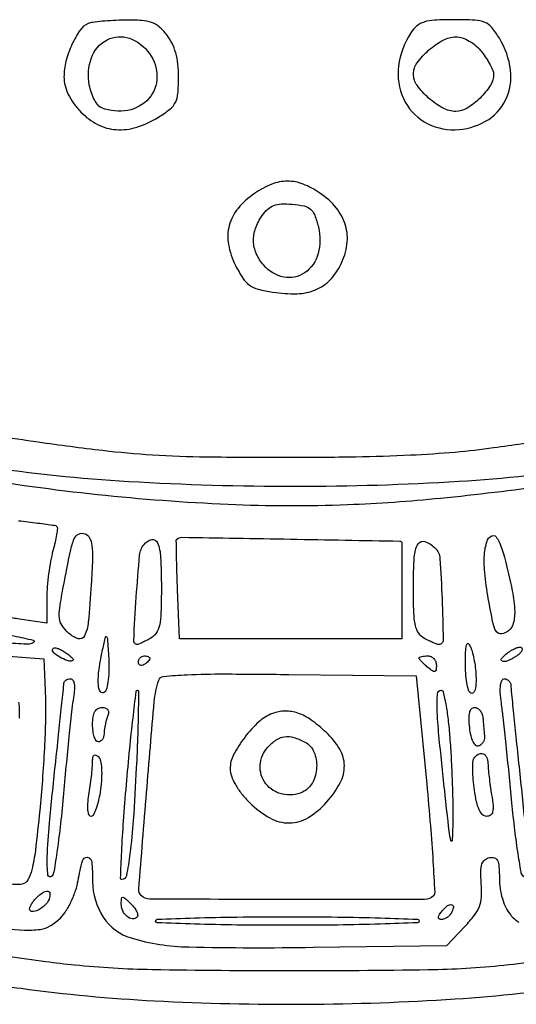
# Model space of a CAD drawing. Extents: x 178 to 2179, y 108 to 1470.
# Drawn here: x 682 to 769, y 622 to 794 of the extents above; entities that cross this region are included whole.
import ezdxf

# ---------------------------------------------------------------- set-up
doc = ezdxf.new("R2010")
doc.units = 0
doc.header["$MEASUREMENT"] = 0
doc.layers.get('0').update_dxf_attribs({"linetype": 'CONTINUOUS'})

msp = doc.modelspace()

# ---------------------------------------------------------------- linework, layer by layer
for points in [[(694.22896, 793.330706, 0.148355), (692.799081, 792.181286, 0.043019), (691.394232, 789.688288, 0.042847), (690.347889, 786.744707, 0.064061), (690, 784.040558, 0.061317), (690.187807, 782.51487, 0.050749), (690.74405, 780.973702, 0.045618), (691.668119, 779.428463, 0.033162), (692.953828, 777.890898, 0.083702), (695.862573, 775.720437, 0.102068), (699.129353, 774.814191, 0.094115), (702.694327, 775.245871, 0.061426), (706.470163, 776.981559, 0.02827), (708.488416, 778.392453, 0.109209), (709.45151, 779.567438, 0.097508), (709.886088, 781.10968, 0.020068), (710, 783.946701, 0.026409), (709.87756, 786.263261, 0.04173), (709.503979, 788.216039, 0.047308), (708.860481, 789.890098, 0.051293), (707.92742, 791.365141, 0.046629), (706.602927, 792.759502, 0.095026), (705.303501, 793.518099, 0.07107), (703.574397, 793.86327, 0.017597), (700.67742, 793.921053, 0.008681), (698.601967, 793.853351, 0.010331), (696.647499, 793.715073, 0.009232), (695.010026, 793.534623, 0.063663)], [(750.537598, 791.697726, 0.114094), (748.406398, 785.91025, 0.139349), (749.27264, 780.22813, 0.15211), (752.888716, 776.188314, 0.14276), (758.255842, 774.788211, 0.121781), (763.583655, 776.267273, 0.152508), (767.081077, 779.98442, 0.1448), (767.946698, 785.193631, 0.106549), (766.01096, 790.75, 0.035979), (764.659808, 792.644789, 0.123715), (763.451592, 793.531714, 0.085162), (761.723523, 793.912956, 0.011806), (758.037751, 794, 0.012522), (754.693235, 793.916228, 0.062016), (752.842545, 793.590996, 0.103008), (751.60179, 792.908124, 0.070702)], [(704.935357, 788.090782, -0.156251), (706.231425, 784.027668, -0.181645), (704.807808, 780.252217, -0.169308), (701.137662, 778.173167, -0.13745), (696.608987, 778.596551, -0.131103), (695.966968, 779.061839, -0.045466), (695.32326, 780.018925, -0.041407), (694.774506, 781.252896, -0.037575), (694.415081, 782.600964, -0.132321), (694.783546, 787.335558, -0.189484), (697.515098, 790.479606, -0.209172), (701.424765, 790.748086, -0.153229)], [(762.92742, 788.365141, -0.020634), (763.720771, 787.266124, -0.022951), (764.39118, 786.142877, -0.023085), (764.869984, 785.14158, -0.100305), (765, 784.5, -0.144285), (764.425144, 782.549391, -0.055359), (762.621448, 780.33613, -0.05532), (760.368347, 778.56619, -0.139735), (758.381965, 778, -0.126429), (756.163563, 778.570051, -0.054781), (753.651769, 780.334947, -0.055033), (751.634557, 782.549088, -0.158543), (751, 784.5, -0.158543), (751.634557, 786.450912, -0.055033), (753.651769, 788.665053, -0.054781), (756.163563, 790.429949, -0.126429), (758.381965, 791, -0.078979), (759.527901, 790.817854, -0.052567), (760.744558, 790.274092, -0.048808), (761.915711, 789.432903, -0.045999)], [(723.260463, 763.687848, 0.071322), (720.384041, 761.080351, 0.108665), (718.846706, 758.094789, 0.109653), (718.71123, 754.759963, 0.073611), (719.933086, 751.131162, 0.027065), (721.227292, 748.901192, 0.092018), (722.384418, 747.692232, 0.091974), (723.898616, 746.978727, 0.027024), (726.425649, 746.458879, 0.043802), (730.674508, 746.198091, 0.090219), (733.923505, 746.877686, 0.105262), (736.404373, 748.560047, 0.076352), (738.329516, 751.298511, 0.081523), (739.398827, 754.784385, 0.105323), (739.148944, 758.113675, 0.101514), (737.545044, 761.141621, 0.071136), (734.684397, 763.75, 0.05525), (731.72923, 765.314437, 0.095775), (729.008334, 765.825109, 0.094608), (726.270061, 765.286847, 0.052861)], [(734.409703, 757.818209, -0.126887), (734.362565, 753.19456, -0.176414), (732.005033, 749.834733, -0.207271), (728.3658, 749.093416, -0.163572), (724.867295, 751.15301, -0.0747), (723.572827, 753.193489, -0.096509), (723.081599, 755.351836, -0.093886), (723.432071, 757.582199, -0.067082), (724.595018, 759.832194, -0.055018), (725.569833, 760.941541, -0.095422), (726.61227, 761.580183, -0.080536), (727.941319, 761.847758, -0.030289), (729.845018, 761.804701, -0.029713), (731.941329, 761.50376, -0.129693), (733.054706, 760.952224, -0.125974), (733.768359, 759.914173, -0.027363)], [(694.747602, 695.435631, -0.007179), (694.246759, 688.915586, -0.086278), (693.593517, 686.490788, -0.371691), (692.500214, 685.997583, -0.116034), (690.808109, 686.964147, -0.056233), (689.66671, 688.296326, -0.122723), (689.206283, 689.550461, -0.065819), (689.248976, 691.342402, -0.00812), (689.917842, 695.203976, -0.003659), (691.115185, 701.264018, -0.04762), (691.787968, 703.457935, -0.192273), (692.572625, 704.262885, -0.198721), (693.682335, 704.291658, -0.184808), (694.469872, 703.584179, -0.088654), (694.873009, 702.264879, -0.039074), (694.970035, 699.934066, -0.00645)], [(707, 694.976167, -0.007544), (706.933373, 690.56062, -0.045751), (706.656099, 688.291926, -0.096676), (706.076578, 686.943114, -0.120793), (705.065741, 686.035184, -0.006294), (704.301798, 685.638622, -0.008737), (703.606922, 685.304029, -0.005856), (703.019506, 685.042012, -0.102166), (702.815741, 684.99981, -0.429209), (702.180073, 685.667895, -0.00394), (702.621748, 693.248204, -0.006191), (703.199525, 700.597031, -0.151617), (703.971561, 702.465733, -0.167548), (705.31789, 703.283894, -0.365196), (706.312574, 702.758127, -0.083879), (706.869912, 700.22885, -0.012381)], [(748.999369, 702.636973, -0.000225), (748.999623, 702.168542, -0.000005), (748.999815, 699.837111, -0.000011), (748.999954, 697.111742, -0.000007), (749, 694), (749, 686), (729.573474, 686), (710.146947, 686), (709.823474, 694.587864, -0.001901), (709.711598, 697.891993, -0.003085), (709.644528, 700.700671, -0.000513), (709.603158, 703.180847, -0.208028), (709.668538, 703.337864, -0.198212), (710.599679, 703.704051, -0.000289), (729.534666, 703.377555, -0.000204), (748.613449, 703.029764, -0.408477)], [(754.8, 701.8, -0.181044), (755.61907, 700.000736, -0.007812), (755.995523, 692.952353, -0.00573), (756.184515, 685.761456, -0.41856), (755.434259, 685, -0.086217), (755.107309, 685.056799, -0.012142), (754.466515, 685.304085, -0.013553), (753.716304, 685.638824, -0.011153), (752.934259, 686.035184, -0.121256), (751.922567, 686.94555, -0.096557), (751.343205, 688.299926, -0.045506), (751.066357, 690.581561, -0.007449), (751, 695.035184, -0.013921), (751.145742, 700.268884, -0.114528), (751.808785, 702.542619, -0.372929), (753.001054, 702.9712, -0.104521)], [(766.880941, 700.25, -0.010846), (768.25346, 694.346482, -0.045127), (768.678046, 690.720059, -0.086993), (768.340478, 688.443225, -0.191973), (767.227069, 687.121524, -0.13322), (766.137247, 686.87035, -0.265872), (765.410749, 687.323892, -0.073253), (764.864465, 688.835699, -0.005914), (764.069534, 692.99889, -0.02002), (763.44109, 697.563778, -0.045971), (763.424117, 701.029852, -0.072364), (763.951346, 703.2669, -0.30793), (765.028844, 704, -0.251303), (765.432062, 703.783679, -0.031818), (765.9417, 702.898438, -0.031175), (766.448917, 701.686682, -0.020995)], [(672.5, 688.093693, -0.001572), (681.24294, 686.492372, -0.018421), (684.623262, 685.732459, -0.615757), (684.701244, 685.364753, -0.16273), (683.926216, 685.078947, -0.044942), (680.150123, 685.3026, -0.00596), (672.244606, 686.585718, -0.007385), (664.18113, 688.11638, -0.01972), (658.5, 689.517487, -0.069975), (656.862098, 690.250809, -0.793176), (656.985813, 690.6108, -0.016822), (662.056342, 689.922127, -0.002343)], [(697.060489, 676.660489, -0.490581), (696.375913, 676.747741, -0.123189), (696.002642, 678.013763, -0.044763), (696.130531, 680.681955, -0.02033), (696.75, 684.125, -0.003721), (697.258873, 686.337054, -0.64704), (697.439993, 686.371635, -0.136423), (697.590048, 685.947032, -0.001278), (697.810489, 682.610489, -0.021174), (697.851584, 680.660754, -0.026036), (697.718253, 678.845753, -0.025965), (697.453318, 677.367226, -0.139946)], [(691.59765, 682.264316, -0.276739), (690.908034, 682.091579, -0.045201), (689.576536, 682.630935, -0.045225), (688.346334, 683.411845, -0.232774), (688, 684.115463, -0.31296), (688.165116, 684.353422, -0.130593), (688.574141, 684.39358, -0.067431), (689.204218, 684.201081, -0.03178), (689.954522, 683.796329, -0.01756), (690.681702, 683.30589, -0.030493), (691.243431, 682.842795, -0.033321), (691.607045, 682.455414, -0.38572)], [(761.929715, 679.190983, -0.024496), (761.893517, 677.886622, -0.06407), (761.703331, 676.970492, -0.140558), (761.390419, 676.524628, -0.318439), (761, 676.5, -0.186738), (760.614649, 677.009017, -0.026359), (760.314396, 678.314463, -0.027081), (760.116411, 679.967359, -0.020014), (760.070285, 681.809017, -0.006825), (760.136614, 684.124937, -0.07272), (760.311781, 685.048345, -0.56411), (760.600139, 685.110084, -0.08738), (761, 684.5, -0.040921), (761.335313, 683.501753, -0.017227), (761.627618, 682.115476, -0.016908), (761.839858, 680.604461, -0.021128)], [(768.97104, 682.96094, -0.033098), (767.420207, 682.118252, -0.19746), (766.519151, 682.080684, -0.52622), (766.395549, 682.557272, -0.052064), (767.426999, 683.521471, -0.029758), (768.204748, 684.040168, -0.043644), (768.947754, 684.391276, -0.05216), (769.5594, 684.547447, -0.237089), (769.898039, 684.435295, -0.238008), (769.99022, 684.155325, -0.103377), (769.85015, 683.777786, -0.069903), (769.495024, 683.35691, -0.041632)], [(705, 682.559017, -0.151918), (704.934461, 682.34829, -0.038439), (704.70625, 682.066025, -0.035638), (704.382774, 681.768994, -0.029505), (704, 681.5, -0.082592), (703.6179, 681.343488, -0.161196), (703.29375, 681.3746, -0.182303), (703.078288, 681.586039, -0.108972), (703, 681.940983, -0.093332), (703.076123, 682.345238, -0.09642), (703.29375, 682.688914, -0.099167), (703.618444, 682.918938, -0.105053), (704, 683, -0.042167), (704.382849, 682.967655, -0.061769), (704.70625, 682.870461, -0.081139), (704.92554, 682.727648, -0.210953)], [(755, 681.377555, -0.035496), (754.942264, 680.565314, -0.304492), (754.71069, 680.308142, -0.217533), (754.310961, 680.381629, -0.020633), (753.5, 681, -0.013852), (752.925446, 681.504355, -0.019119), (752.440625, 681.99011, -0.016008), (752.074552, 682.412416, -0.172217), (752, 682.622445, -0.294983), (752.09443, 682.768578, -0.044235), (752.440625, 682.889093, -0.037907), (752.92515, 682.972666, -0.023761), (753.5, 683, -0.107348), (754.072293, 682.875699, -0.099536), (754.559375, 682.523407, -0.095788), (754.885941, 681.996941, -0.091307)], [(691.666165, 675.75, 0.014519), (691.385578, 673.766466, 0.001858), (690.922795, 669.489062, 0.002173), (690.414381, 664.407092, 0.001809), (689.916895, 659, -0.005333), (689.397313, 653.757964, -0.00795), (688.821223, 649.186563, -0.004007), (688.243612, 645.345868, -0.145921), (687.862021, 644.55, -0.650992), (687.188472, 644.77338, -0.032314), (687.088692, 647.908505, -0.015449), (687.464046, 653.794534, -0.003292), (688.5, 664, 0.000419), (689.061099, 669.228326, 0.000644), (689.537136, 673.754687, 0.000203), (689.943267, 677.680234, 0.019049), (689.980121, 678.25, -0.144777), (690.073045, 678.536092, -0.096221), (690.320602, 678.779688, -0.08117), (690.684978, 678.943938, -0.065471), (691.111291, 679, -0.252178), (691.535774, 678.77137, -0.103767), (691.783355, 678.144042, -0.060228), (691.832999, 677.127335, -0.024515)], [(753.313158, 660.646491, -0.003487), (753.961533, 653.372585, -0.00555), (754.403626, 647.141293, -0.00159), (754.709063, 641.745669, -0.212935), (754.479255, 641.146491, -0.198518), (752.95826, 640.515905, -0.000489), (728.977214, 640.513494, -0.000489), (704.996992, 640.558006, -0.198256), (703.475002, 641.191239, -0.219403), (703.062329, 642.310873, -0.000575), (704.414363, 659.178778, -0.001731), (705.760397, 675.052298, -0.058195), (706.530559, 678.769196, -0.29827), (707.373858, 679.437971, -0.011679), (711.512768, 679.717317, -0.011614), (717.939447, 679.851054, -0.002416), (729.225981, 679.769196), (751.5, 679.5)], [(768.019879, 677.75, 0.020479), (768.071173, 676.848758, 0.000552), (768.462864, 672.901562, 0.001148), (768.939045, 668.263427, 0.000786), (769.5, 663, -0.002657), (770.548352, 652.80124, -0.015433), (770.90634, 647.405911, -0.03964), (770.789751, 644.748612, -0.64468), (770.15324, 644.55, -0.141093), (769.776734, 645.33409, -0.004387), (769.207685, 648.892812, -0.008263), (768.638144, 653.141342, -0.005593), (768.123397, 658, 0.001295), (767.627636, 663.097288, 0.001387), (767.116383, 668.076563, 0.001313), (766.653952, 672.352989, 0.006536), (766.356614, 674.75, -0.017072), (766.164886, 676.616763, -0.048096), (766.201463, 677.926885, -0.084694), (766.442237, 678.72495, -0.284525), (766.886456, 679, -0.110959), (767.312818, 678.904203, -0.098376), (767.678736, 678.632812, -0.093113), (767.927826, 678.227297, -0.087533)], [(702.626619, 663.497461, -0.004223), (702.088395, 654.321646, -0.015343), (701.518538, 648.50865, -0.015252), (700.900851, 644.654273, -0.359765), (700.109237, 644, -0.426504), (699.870386, 644.249045, -0.001474), (700.076164, 648.846875, -0.006051), (700.394909, 654.172942, -0.003613), (700.896442, 660.5, -0.002761), (701.479199, 666.826732, -0.004586), (702.048858, 672.153125, -0.000849), (702.597922, 676.807946, -0.379742), (702.814331, 677, -0.416775), (703.004015, 676.808652, -0.001291), (702.961284, 673.033629, -0.005669), (702.851258, 668.675049, -0.003392)], [(757.345789, 668.75, -0.006217), (757.583205, 665.116914, -0.004339), (757.76444, 661.014063, -0.004377), (757.869645, 657.076525, -0.009061), (757.869139, 654, -0.007796), (757.759367, 650.761024, -0.859333), (757.543368, 650.739013, -0.035092), (757.231167, 652.431445, -0.001075), (756.449673, 659.5, -0.002293), (755.455086, 669.086816, -0.016161), (755.143651, 673.7652, -0.028644), (755.204644, 676.402902, -0.390859), (755.851783, 677, -0.351914), (756.213639, 676.709316, -0.009533), (756.642007, 674.576563, -0.015743), (757.038223, 671.912924, -0.009624)], [(697.606989, 672.418213, 0.024761), (697.374442, 671.709117, 0.016939), (697.178303, 670.884475, 0.017107), (697.043146, 670.074909, 0.032815), (697, 669.418213, -0.068778), (696.925082, 668.876152, -0.085072), (696.70625, 668.4166, -0.099897), (696.381338, 668.109321, -0.140509), (696, 668, -0.254951), (695.615738, 668.209557, -0.06271), (695.29375, 668.88125, -0.048861), (695.072766, 669.850749, -0.031626), (695, 671, -0.032693), (695.089564, 672.368311, -0.090507), (695.383916, 673.283289, -0.139224), (695.890317, 673.807165, -0.132184), (696.606989, 674, -0.076855), (697.262395, 673.898658, -0.176865), (697.651801, 673.59835, -0.16701), (697.769113, 673.103551, -0.067159)], [(763.15, 672, 0.000535), (763.214758, 671.148769, 0.000446), (763.285312, 670.244792, 0.00045), (763.351344, 669.417886, 0.00123), (763.4, 668.833333, -0.092767), (763.352658, 668.359105, -0.076612), (763.137122, 667.898207, -0.076053), (762.790898, 667.520675, -0.089), (762.364672, 667.288224, -0.278695), (761.884622, 667.396503, -0.087817), (761.432758, 668.016023, -0.056333), (761.058061, 669.067117, -0.028426), (760.815473, 670.454891, -0.021658), (760.697391, 672.071601, -0.068689), (760.813563, 673.147468, -0.129786), (761.15344, 673.765407, -0.205265), (761.700801, 674, -0.146992), (762.208122, 673.847562, -0.090234), (762.662423, 673.4125, -0.076081), (762.995722, 672.764681, -0.062191)], [(726.381143, 672.945291, 0.097951), (724.022797, 671.5007, 0.042917), (721.540329, 668.782728, 0.042697), (719.597302, 665.744779, 0.121512), (719, 663.323275, 0.088244), (719.224723, 662.059877, 0.042281), (719.923728, 660.561807, 0.037227), (721.004504, 658.96671, 0.028876), (722.4, 657.4, 0.068652), (725.921599, 654.732244, 0.131045), (729.336589, 653.858009, 0.135406), (732.656357, 654.809612, 0.075625), (735.896408, 657.534796, 0.057355), (738.210848, 660.874993, 0.126526), (738.942281, 663.86843, 0.133845), (738.124555, 666.731843, 0.06781), (735.75, 669.670085, 0.033813), (733.144413, 671.812221, 0.071167), (730.82421, 673.015424, 0.089078), (728.619491, 673.368094, 0.084008)], [(732.065741, 667.964816, -0.172929), (733.6339, 666.236764, -0.111185), (734.104584, 663.543167, -0.10983), (733.375811, 660.881449, -0.165805), (731.642894, 659.247061, -0.162121), (728.131687, 658.873185, -0.175895), (725.234939, 660.703827, -0.181621), (724.243466, 663.912941, -0.1706), (725.57463, 667.082465, -0.061268), (727.037837, 668.347399, -0.114335), (728.494689, 668.900399, -0.107307), (730.110459, 668.772988, -0.049768)], [(696.37136, 659.692716, -0.019559), (696.052794, 657.89441, -0.030362), (695.624837, 656.378485, -0.030662), (695.157172, 655.263529, -0.28548), (694.733234, 655, -0.311082), (694.370566, 655.249814, -0.066281), (694.18465, 656.036538, -0.044695), (694.172321, 657.226671, -0.021212), (694.358152, 658.75, 0.007059), (694.596255, 660.328725, 0.006337), (694.799145, 661.97125, 0.006365), (694.943745, 663.449703, 0.019783), (694.988994, 664.45, -0.031486), (695.045805, 665.276898, -0.174842), (695.247268, 665.666025, -0.312014), (695.564762, 665.711413, -0.080802), (696.007284, 665.392716, -0.149333), (696.374202, 664.703027, -0.032176), (696.549029, 663.345915, -0.02963), (696.556827, 661.629735, -0.020382)], [(764.011006, 664.25, 0.020978), (764.055357, 663.331292, 0.006003), (764.200855, 661.9125, 0.006031), (764.403757, 660.314061, 0.006371), (764.641848, 658.75, -0.016114), (764.894789, 656.838828, -0.082338), (764.8255, 655.773467, -0.18405), (764.449831, 655.216356, -0.154587), (763.766766, 655, -0.198818), (763.065754, 655.290219, -0.088515), (762.483048, 656.125378, -0.054185), (762.009042, 657.535122, -0.019973), (761.640869, 659.603493, -0.013329), (761.439742, 661.431926, -0.017232), (761.357999, 663.118059, -0.015063), (761.380471, 664.510146, -0.127512), (761.563962, 665.103493, -0.117137), (762.311621, 665.849081, -0.225298), (763.134525, 665.937972, -0.207276), (763.774618, 665.348375, -0.103211)], [(687.391296, 640.577319, -0.11142), (686.683836, 639.516885, -0.071396), (685.472391, 638.655694, -0.116889), (684.436514, 638.399212, -0.417144), (684, 638.831385, -0.105226), (684.080105, 639.207802, -0.032027), (684.3525, 639.726719, -0.030497), (684.740744, 640.28411, -0.029014), (685.2, 640.8, -0.044174), (686.31573, 641.734262, -0.179411), (687.158988, 641.952972, -0.373233), (687.549228, 641.538324, -0.102115)], [(702.757007, 637.423674, -0.229105), (701.941751, 637.139901, -0.14866), (701.009435, 637.545816, -0.111168), (700.264488, 638.538919, -0.105932), (700, 639.773303, -0.023635), (700.044796, 640.720454, -0.392789), (700.260635, 640.91273, -0.185397), (700.636912, 640.759177, -0.007828), (701.690476, 639.738095, -0.035106), (702.292428, 639.04511, -0.053354), (702.701091, 638.360913, -0.069648), (702.874873, 637.784336, -0.239178)], [(757.541119, 638.066531, -0.0641), (757.210125, 637.658556, -0.051744), (756.76321, 637.313294, -0.053409), (756.274058, 637.078415, -0.085443), (755.818538, 637, -0.176123), (755.485592, 637.121034, -0.256649), (755.374856, 637.405689, -0.110288), (755.548584, 637.879936, -0.030483), (756.020056, 638.524166, -0.055352), (756.961207, 639.432181, -0.241841), (757.698517, 639.568117, -0.400869), (757.97211, 639.085853, -0.076926)], [(751.999569, 636.75, -0.403653), (751.705275, 636.444507, -0.001042), (745.243623, 636.220312, -0.005094), (737.819253, 636.053901, -0.003056), (729, 636, -0.003056), (720.180695, 636.053901, -0.005093), (712.756154, 636.220312, -0.001042), (706.294265, 636.444507, -0.403359), (705.999673, 636.75, -0.403612), (706.294007, 637.055493, -0.001042), (712.755661, 637.279688, -0.005094), (720.180021, 637.446099, -0.003056), (728.999241, 637.5, -0.003056), (737.818514, 637.446099, -0.005093), (745.243045, 637.279688, -0.001042), (751.704936, 637.055493, -0.403319)]]:
    msp.add_lwpolyline(points, format="xyb", close=True)
for points in [[(775.61875, 720.79504, 0.000326), (770.024152, 720.000807, 0.000449), (765, 719.279617, -0.014802), (758.309154, 718.514439, -0.009349), (750.467232, 717.99952, -0.00756), (740.943293, 717.697018, -0.00388), (729, 717.591043, -0.003722), (714.846092, 717.680644, -0.012015), (705.445623, 718.036179, -0.013813), (696.781521, 718.813309, -0.006283), (685.5, 720.284166, -0.005572), (671.053299, 722.517198, -0.00958)], [(676, 716.090427, 0.022287), (701.294824, 713.45554, 0.014876), (730.410282, 712.59712, 0.014978), (758.981759, 713.461087, 0.026199), (782.5, 716.119782, 0.011383)], [(774.498621, 712.717696, -0.009699), (755.721941, 710.477332, -0.0152), (739.5, 709.356911, -0.020556), (718.682861, 709.409921, -0.015471), (695.851926, 711.116099, -0.015436), (673.095693, 714.239447, -0.020046)], [(682.045195, 706.587462, -0.00531), (685.436785, 706.18119, -0.001754), (688.35335, 705.789952, -0.163572), (688.731034, 705.602299, -0.225018), (688.848759, 705.27237, -0.013032), (688.710431, 704.180269, -0.017749), (688.457345, 702.84668, -0.011953), (688.078472, 701.343771, 0.02275), (687.668616, 699.555981, 0.012558), (687.32304, 697.340743, 0.0125), (687.08487, 695.072962, 0.019595), (687.005577, 693.114076), (687, 688.728152), (682.25, 689.415443, 0.003878), (679.878277, 689.739853, 0.00145)], [(678, 683.128125), (686.5, 682.5), (686.762786, 675.5, -0.016435), (686.779254, 671.964047, -0.005766), (686.577436, 666.888389, -0.005718), (686.227, 661.307396, -0.006662), (685.762786, 656.013666, -0.004225), (685.001561, 649.073106, -0.029304), (684.402006, 645.707318, -0.068382), (683.702159, 643.910555, -0.221673), (682.691587, 643.179092, -0.133115), (680.222834, 643.363199, -0.281999)], [(682.240822, 672.140901, 0.043281), (682.144622, 674.918213, 0.089265)], [(676.229917, 635.563817, 0.004065), (683.082094, 635.175972, 0.0445), (685.835427, 635.287627, 0.102709), (687.604819, 635.90195, 0.061709), (689.364909, 637.274, 0.055485), (690.34608, 638.500962, 0.0304), (691.274957, 640.18958, 0.029727), (692.026585, 642.056827, 0.03899), (692.47289, 643.839538, -0.022053), (693.203218, 647.241536, -0.363909), (694.082837, 647.865803, -0.365483), (694.846429, 647.107961, -0.022098), (695, 643.634859, 0.146109), (696.858824, 637.409548, 0.177014), (701.717316, 633.791658, 0.06741), (711.770195, 632.220291, 0.008782), (733.506584, 632.157768), (756.807637, 632.5), (759.975527, 635.815934, 0.025394), (761.646721, 637.753214, 0.074013), (762.511866, 639.288123, 0.078488), (762.865388, 640.956166, 0.031078), (762.842024, 643.306152, -0.01736), (762.761608, 645.4576, -0.077533), (762.952341, 646.701809, -0.144845), (763.440239, 647.423364, -0.125223), (764.270316, 647.813542, -0.12265), (765.128452, 647.767305, -0.210049), (765.661889, 647.306954, -0.095474), (765.933488, 646.262301, -0.015998), (766, 644.184108, 0.036457), (766.130757, 642.393168, 0.037351), (766.520212, 640.655076, 0.039537), (767.130588, 639.100456, 0.057606), (767.922114, 637.860784, 0.078558), (769.405345, 636.531619, 0.10186)], [(780.128688, 630.693095, -0.011633), (766.789414, 629.002087, -0.021722), (753.586838, 628.217006, -0.004126), (729.492873, 628.031351, -0.004184), (705.383375, 628.246285, -0.020778), (691.855955, 629.043048, -0.007382), (686.836126, 629.623626, -0.003147), (680.135812, 630.541924, -0.003113)], [(676.170513, 625.858108, -0.001114), (682.5, 625.013027, 0.020744), (705.7951, 622.829144, 0.014555), (732.135861, 622.226239, 0.014613), (758.272568, 623.153121, 0.02203), (780.924164, 625.625637, -0.003048)]]:
    msp.add_lwpolyline(points, format="xyb")

doc.saveas('drawing.dxf')
